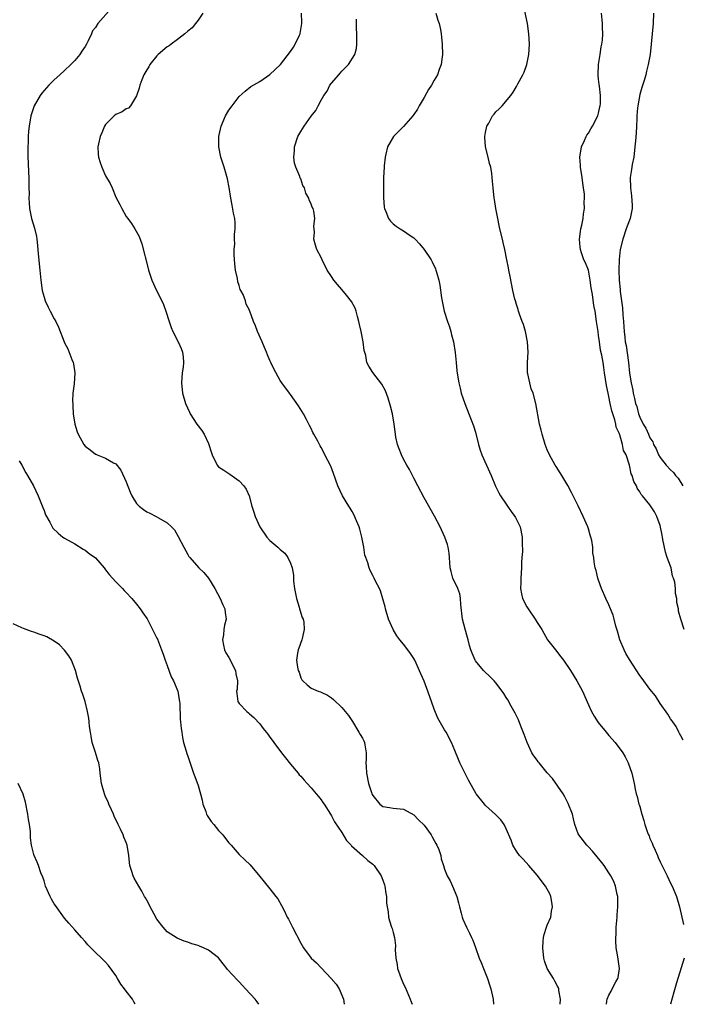
# Model space of a CAD drawing. Units: inches. Extents: x 2514000 to 2517000, y 1533000 to 1536000.
# Drawn here: x 2515166 to 2515295, y 1533000 to 1533192 of the extents above; entities that cross this region are included whole.
import ezdxf

# ---------------------------------------------------------------- set-up
doc = ezdxf.new("R2010")
doc.units = ezdxf.units.IN
doc.header["$MEASUREMENT"] = 0
doc.layers.add('LD25141533_10ft', color=93, linetype='Continuous')

msp = doc.modelspace()

# ---------------------------------------------------------------- linework, layer by layer
at = {"layer": 'LD25141533_10ft'}
for points, elevation in [([(2515184.1, 1533193.9), (2515181.49, 1533191), (2515181, 1533190.25), (2515180.45, 1533189.55), (2515180.27, 1533189), (2515179.6, 1533187.6), (2515179.27, 1533187), (2515179, 1533186.53), (2515178.35, 1533185.65), (2515177.95, 1533185), (2515177, 1533183.8), (2515176.22, 1533183), (2515175, 1533181.83), (2515174.09, 1533181), (2515173, 1533180.04), (2515171.97, 1533179), (2515171.5, 1533178.5), (2515171, 1533177.98), (2515170.57, 1533177.43), (2515170.22, 1533177), (2515169.07, 1533175), (2515168.45, 1533173), (2515168.11, 1533171), (2515167.99, 1533170.01), (2515167.92, 1533169), (2515167.89, 1533167.89), (2515167.84, 1533167), (2515167.83, 1533166.17), (2515167.85, 1533165), (2515167.89, 1533163.9), (2515168.01, 1533161.99), (2515168.04, 1533161), (2515168.04, 1533160.04), (2515168.07, 1533159), (2515168.08, 1533157.92), (2515168.06, 1533157), (2515168.1, 1533156.1), (2515168.18, 1533155), (2515168.59, 1533153), (2515169.13, 1533151.13), (2515169.51, 1533149.51), (2515169.59, 1533149), (2515169.76, 1533147.76), (2515169.88, 1533146.12), (2515170.19, 1533143), (2515170.4, 1533141), (2515170.67, 1533139), (2515171, 1533137.69), (2515171.2, 1533137), (2515171.78, 1533135.78), (2515172.19, 1533135), (2515173, 1533133.5), (2515173.32, 1533133), (2515173.84, 1533131.84), (2515174.9, 1533129), (2515175, 1533128.8), (2515175.67, 1533127.67), (2515176.44, 1533125.56), (2515176.69, 1533125), (2515176.74, 1533124.74), (2515176.98, 1533123), (2515176.86, 1533120.86), (2515176.64, 1533119), (2515176.55, 1533117.45), (2515176.58, 1533117), (2515176.62, 1533116.62), (2515176.7, 1533115), (2515176.98, 1533113), (2515177.48, 1533111.48), (2515177.65, 1533111), (2515178.74, 1533109), (2515179, 1533108.7), (2515179.99, 1533107.99), (2515181, 1533107.16), (2515181.12, 1533107.12), (2515181.37, 1533107), (2515183, 1533106.37), (2515184.52, 1533105.48), (2515185, 1533105.27), (2515185.99, 1533103.99), (2515187, 1533101.75), (2515187.75, 1533099.75), (2515188.09, 1533099), (2515189, 1533097.56), (2515189.54, 1533097), (2515190.35, 1533096.35), (2515191, 1533095.88), (2515191.62, 1533095.62), (2515192.83, 1533095), (2515193.28, 1533094.72), (2515195, 1533093.77), (2515195.85, 1533093), (2515196.38, 1533092.38), (2515197.13, 1533091.13), (2515198.23, 1533089), (2515199, 1533087.6), (2515199.22, 1533087.22), (2515199.38, 1533087), (2515201.13, 1533085), (2515202.11, 1533084.11), (2515203.02, 1533083.01), (2515204.27, 1533081), (2515205.33, 1533079), (2515205.79, 1533077.79), (2515206.21, 1533077), (2515206.28, 1533076.28), (2515206.44, 1533075), (2515206.16, 1533073.84), (2515206.04, 1533073), (2515205.94, 1533071.94), (2515205.78, 1533071), (2515205.96, 1533069.96), (2515206.16, 1533069), (2515206.43, 1533068.43), (2515207, 1533067.52), (2515208.28, 1533065), (2515208.36, 1533064.36), (2515208.7, 1533063), (2515208.61, 1533061.39), (2515208.51, 1533061), (2515208.52, 1533060.52), (2515208.72, 1533059), (2515209, 1533058.61), (2515210.5, 1533057), (2515210.79, 1533056.79), (2515211, 1533056.58), (2515211.84, 1533055.84), (2515213, 1533054.63), (2515213.68, 1533053.68), (2515214.27, 1533053), (2515214.58, 1533052.58), (2515215, 1533052.05), (2515215.42, 1533051.42), (2515215.77, 1533051), (2515217.24, 1533049), (2515218, 1533048), (2515219, 1533046.75), (2515220.49, 1533045), (2515220.71, 1533044.71), (2515221, 1533044.4), (2515221.63, 1533043.63), (2515222.24, 1533043), (2515223, 1533042.16), (2515224.01, 1533041), (2515224.45, 1533040.45), (2515225, 1533039.79), (2515225.31, 1533039.31), (2515225.53, 1533039), (2515226.8, 1533037), (2515227, 1533036.72), (2515227.55, 1533035.55), (2515229, 1533033.44), (2515229.9, 1533031.9), (2515230.82, 1533031), (2515230.89, 1533030.89), (2515233.04, 1533029), (2515234.03, 1533028.03), (2515235, 1533027.28), (2515235.3, 1533027), (2515236.67, 1533025), (2515237, 1533024.17), (2515237.28, 1533023.28), (2515237.38, 1533023), (2515237.55, 1533021.55), (2515237.68, 1533021), (2515237.69, 1533019.69), (2515237.81, 1533019), (2515238.02, 1533017.98), (2515238.08, 1533017), (2515238.26, 1533016.26), (2515238.69, 1533015), (2515238.78, 1533014.78), (2515239, 1533013.99), (2515239.23, 1533013), (2515239.43, 1533011.43), (2515239.39, 1533010.61), (2515239.51, 1533009), (2515239.77, 1533007.77), (2515239.86, 1533007), (2515240.28, 1533005.72), (2515240.54, 1533005), (2515241, 1533003.93), (2515241.31, 1533003.31), (2515242.32, 1533001), (2515242.5, 1533000.5), (2515242.7, 1533000)], 7340), ([(2515201.9, 1533193), (2515201, 1533191.66), (2515200.52, 1533191), (2515199.84, 1533190.16), (2515199, 1533189.52), (2515198.4, 1533189), (2515197, 1533187.89), (2515195.74, 1533187), (2515195.35, 1533186.65), (2515195, 1533186.45), (2515193.25, 1533185), (2515193, 1533184.72), (2515191.63, 1533183), (2515191.42, 1533182.58), (2515191, 1533181.98), (2515190.44, 1533181), (2515190.05, 1533180.05), (2515189.66, 1533179), (2515189.56, 1533178.44), (2515189, 1533176.92), (2515187.84, 1533175), (2515187.45, 1533174.55), (2515187, 1533174.36), (2515186.22, 1533173.78), (2515185, 1533173.28), (2515184.64, 1533173), (2515183, 1533171.34), (2515182.77, 1533171), (2515182.29, 1533169.71), (2515181.95, 1533169), (2515181.59, 1533167.59), (2515181.49, 1533167), (2515181.53, 1533165.53), (2515181.58, 1533165), (2515181.96, 1533163.96), (2515182.27, 1533163), (2515183, 1533161.36), (2515183.87, 1533159.87), (2515184.26, 1533159), (2515185, 1533157.21), (2515185.77, 1533155.77), (2515186.14, 1533155), (2515187, 1533153.45), (2515187.31, 1533153), (2515188.03, 1533152.03), (2515188.68, 1533151), (2515189.51, 1533149.51), (2515190.08, 1533148.08), (2515191.27, 1533143.27), (2515191.34, 1533143), (2515192, 1533141), (2515192.88, 1533139), (2515193.91, 1533137), (2515194.26, 1533136.26), (2515194.72, 1533135), (2515195.36, 1533133), (2515195.78, 1533131.78), (2515196.11, 1533131), (2515197.13, 1533129), (2515197.69, 1533127.69), (2515197.97, 1533127), (2515198.09, 1533126.09), (2515198.18, 1533125), (2515198.08, 1533124.08), (2515197.92, 1533123), (2515197.74, 1533121), (2515197.97, 1533119), (2515198.58, 1533117), (2515199.31, 1533115.31), (2515199.47, 1533115), (2515200.78, 1533113), (2515201.72, 1533111.72), (2515202.17, 1533111), (2515203, 1533109.24), (2515203.09, 1533109), (2515203.58, 1533107.58), (2515203.72, 1533107), (2515204.69, 1533105), (2515205, 1533104.65), (2515205.99, 1533103.99), (2515207.21, 1533103.21), (2515209, 1533101.95), (2515209.88, 1533101), (2515210.34, 1533100.34), (2515210.94, 1533099), (2515211.5, 1533097), (2515211.86, 1533095.86), (2515212.1, 1533095), (2515213, 1533092.99), (2515214.4, 1533091), (2515215, 1533090.3), (2515216.52, 1533089), (2515216.79, 1533088.79), (2515217, 1533088.59), (2515217.87, 1533087.87), (2515218.46, 1533087), (2515219, 1533085.92), (2515219.29, 1533085), (2515219.56, 1533083.56), (2515219.59, 1533082.41), (2515219.77, 1533081), (2515220.14, 1533079), (2515220.68, 1533077.32), (2515220.76, 1533077), (2515220.79, 1533076.79), (2515221.3, 1533075.31), (2515221.45, 1533075), (2515221.58, 1533074.43), (2515221.67, 1533073), (2515221.24, 1533071.24), (2515221.23, 1533071), (2515220.65, 1533069.35), (2515220.46, 1533069), (2515220.38, 1533068.38), (2515220.14, 1533067), (2515220.33, 1533065.67), (2515220.51, 1533065), (2515220.67, 1533064.67), (2515221, 1533063.59), (2515221.22, 1533063.22), (2515221.38, 1533063), (2515222.22, 1533062.22), (2515223, 1533061.59), (2515224.41, 1533061), (2515224.87, 1533060.87), (2515225, 1533060.81), (2515226.21, 1533060.21), (2515227, 1533059.69), (2515227.37, 1533059.37), (2515229, 1533057.83), (2515230.27, 1533056.27), (2515231.08, 1533055.08), (2515232.33, 1533053), (2515232.57, 1533052.57), (2515233, 1533051.84), (2515233.29, 1533051.29), (2515233.41, 1533051), (2515233.46, 1533050.54), (2515233.76, 1533049), (2515233.76, 1533047.76), (2515233.69, 1533047), (2515233.71, 1533046.29), (2515233.77, 1533045), (2515234.2, 1533043), (2515234.77, 1533041.23), (2515234.85, 1533041), (2515235, 1533040.65), (2515236.42, 1533039), (2515237, 1533038.49), (2515238.3, 1533038.3), (2515239, 1533038.17), (2515241, 1533038.01), (2515243, 1533036.91), (2515243.93, 1533035.93), (2515245, 1533034.88), (2515246.37, 1533033), (2515246.59, 1533032.59), (2515247, 1533031.91), (2515247.31, 1533031.31), (2515247.52, 1533031), (2515247.88, 1533030.12), (2515248.25, 1533029), (2515248.36, 1533028.36), (2515248.76, 1533027), (2515249, 1533026.29), (2515249.53, 1533025), (2515250.07, 1533024.07), (2515250.55, 1533023), (2515251.36, 1533021), (2515251.73, 1533019.73), (2515251.91, 1533019), (2515252.24, 1533017.76), (2515252.42, 1533017), (2515252.56, 1533016.56), (2515253.26, 1533015), (2515253.87, 1533013.87), (2515254.26, 1533013), (2515254.5, 1533012.5), (2515255.04, 1533011.04), (2515255.74, 1533009), (2515256.12, 1533008.12), (2515256.55, 1533007), (2515257.38, 1533005), (2515257.77, 1533003.77), (2515258.04, 1533003), (2515258.43, 1533001), (2515258.52, 1533000)], 7350), ([(2515271.51, 1533000), (2515271.56, 1533001), (2515271.28, 1533002.72), (2515271.27, 1533003), (2515271.21, 1533003.21), (2515271, 1533003.55), (2515270.5, 1533004.5), (2515270.22, 1533005), (2515269.74, 1533005.74), (2515268.97, 1533007), (2515268.47, 1533008.47), (2515268.34, 1533009), (2515268.12, 1533011), (2515268.23, 1533012.23), (2515268.27, 1533013), (2515268.4, 1533013.6), (2515268.86, 1533015), (2515269, 1533015.39), (2515269.68, 1533017), (2515269.85, 1533018.15), (2515270.03, 1533019), (2515269.91, 1533019.91), (2515269.68, 1533021), (2515269.49, 1533021.49), (2515269, 1533022.44), (2515268.66, 1533023), (2515267, 1533025.15), (2515265.38, 1533027), (2515264.29, 1533028.29), (2515263.59, 1533029), (2515263, 1533029.81), (2515262.3, 1533031), (2515261.95, 1533031.95), (2515261, 1533034.16), (2515260.59, 1533035), (2515259.94, 1533035.94), (2515258.94, 1533036.94), (2515257, 1533038.74), (2515256.75, 1533039), (2515255.17, 1533041), (2515253.66, 1533043.67), (2515252, 1533047), (2515251.68, 1533047.68), (2515251, 1533049.4), (2515250.34, 1533051), (2515249.28, 1533053), (2515249, 1533053.43), (2515247.71, 1533055.71), (2515247, 1533057.5), (2515246.44, 1533059), (2515245.53, 1533061.53), (2515245, 1533062.93), (2515244.39, 1533064.39), (2515243.19, 1533067), (2515243, 1533067.33), (2515242.34, 1533068.34), (2515241.87, 1533069), (2515241, 1533070.12), (2515240.28, 1533071), (2515239.73, 1533071.73), (2515238.96, 1533073), (2515238.09, 1533075), (2515237.49, 1533077), (2515237.42, 1533077.42), (2515237, 1533078.96), (2515236.54, 1533080.54), (2515236.32, 1533081), (2515235.58, 1533082.42), (2515235.3, 1533083), (2515235, 1533083.53), (2515234.49, 1533084.49), (2515234.29, 1533085), (2515234.03, 1533085.97), (2515233.66, 1533087), (2515233.5, 1533087.5), (2515233.27, 1533089), (2515232.92, 1533091), (2515232.53, 1533092.53), (2515232.38, 1533093), (2515231.85, 1533094.15), (2515231.36, 1533095.36), (2515231, 1533095.95), (2515230.63, 1533096.63), (2515230.36, 1533097), (2515229.14, 1533099), (2515228.2, 1533101), (2515227.36, 1533103.36), (2515226.82, 1533104.82), (2515225.71, 1533107), (2515225.46, 1533107.46), (2515225, 1533108.43), (2515224.76, 1533108.76), (2515224.31, 1533109.69), (2515223.57, 1533111), (2515223.35, 1533111.35), (2515223, 1533112.16), (2515222.7, 1533112.7), (2515222.59, 1533113), (2515222.14, 1533113.86), (2515221.5, 1533115), (2515220.55, 1533116.55), (2515219, 1533118.74), (2515218.79, 1533119), (2515217.31, 1533121), (2515217, 1533121.51), (2515215.77, 1533123.77), (2515215.2, 1533125), (2515215, 1533125.37), (2515214.51, 1533126.51), (2515214.35, 1533127), (2515213.92, 1533127.92), (2515213.47, 1533129), (2515212.58, 1533131), (2515212.15, 1533132.15), (2515211.76, 1533133), (2515211.07, 1533135), (2515211.04, 1533135.04), (2515211, 1533135.15), (2515210.38, 1533136.38), (2515210.22, 1533137), (2515209.75, 1533138.25), (2515209.33, 1533139), (2515209.2, 1533139.2), (2515209, 1533140), (2515208.71, 1533140.71), (2515208.65, 1533141.35), (2515208.3, 1533143), (2515208.18, 1533144.18), (2515208.04, 1533145.96), (2515208.04, 1533147), (2515208.13, 1533148.13), (2515208.09, 1533149), (2515208.07, 1533149.93), (2515208.22, 1533151), (2515208.23, 1533152.23), (2515208.13, 1533153), (2515207.9, 1533154.1), (2515207.64, 1533155.64), (2515207.36, 1533157), (2515207.07, 1533159.07), (2515206.75, 1533160.75), (2515206.08, 1533163), (2515205.44, 1533165), (2515205.05, 1533167), (2515205.04, 1533169), (2515205.47, 1533171), (2515206.35, 1533173), (2515207, 1533174.11), (2515207.62, 1533175), (2515209, 1533176.78), (2515210.14, 1533177.86), (2515211.29, 1533178.71), (2515213, 1533179.7), (2515215, 1533181.06), (2515217.02, 1533183), (2515219, 1533185.58), (2515219.58, 1533186.42), (2515219.92, 1533187), (2515220.74, 1533188.74), (2515220.88, 1533189), (2515220.91, 1533189.09), (2515221.21, 1533191), (2515221.18, 1533191.19), (2515221.11, 1533193)], 7360), ([(2515247.27, 1533193), (2515247.68, 1533191.68), (2515247.92, 1533191), (2515248.18, 1533189.82), (2515248.32, 1533189), (2515248.37, 1533188.37), (2515248.52, 1533187), (2515248.58, 1533185), (2515248.54, 1533184.54), (2515248.35, 1533183), (2515247.95, 1533182.05), (2515247.61, 1533181), (2515247, 1533180), (2515246.44, 1533179), (2515245.87, 1533178.13), (2515245, 1533176.58), (2515244.07, 1533175), (2515243.7, 1533174.3), (2515243, 1533173.27), (2515242.8, 1533173), (2515241.02, 1533170.98), (2515240, 1533170), (2515239.04, 1533169), (2515237.86, 1533167), (2515237.57, 1533165.57), (2515237.4, 1533165), (2515237.26, 1533163.26), (2515237.23, 1533163), (2515237.11, 1533161), (2515237.09, 1533159.09), (2515237.12, 1533157.12), (2515237.26, 1533155.26), (2515237.32, 1533155), (2515237.58, 1533154.42), (2515238.11, 1533153), (2515238.5, 1533152.5), (2515239, 1533151.97), (2515239.56, 1533151.56), (2515240.34, 1533151), (2515241, 1533150.61), (2515242.31, 1533149.69), (2515243, 1533149.24), (2515243.25, 1533149), (2515244.11, 1533148.11), (2515245, 1533147), (2515246.36, 1533145), (2515246.59, 1533144.59), (2515247.23, 1533143.23), (2515247.32, 1533143), (2515247.41, 1533142.59), (2515247.87, 1533141), (2515248.06, 1533140.06), (2515248.42, 1533137.58), (2515248.58, 1533136.58), (2515248.93, 1533135), (2515249.55, 1533133), (2515249.94, 1533131.94), (2515250.19, 1533131), (2515250.38, 1533130.38), (2515250.72, 1533129), (2515251.09, 1533126.91), (2515251.27, 1533125), (2515251.39, 1533123.39), (2515251.51, 1533122.49), (2515251.75, 1533121), (2515252.02, 1533120.02), (2515252.26, 1533119), (2515252.95, 1533117), (2515253.74, 1533115), (2515254.18, 1533113.82), (2515254.66, 1533112.66), (2515255, 1533111.43), (2515255.59, 1533109), (2515255.94, 1533107.94), (2515256.28, 1533107), (2515257.19, 1533105), (2515258.05, 1533103), (2515258.91, 1533100.91), (2515259, 1533100.76), (2515259.58, 1533099.58), (2515259.9, 1533099), (2515261, 1533097.37), (2515261.28, 1533097), (2515261.97, 1533095.97), (2515262.69, 1533095), (2515262.79, 1533094.79), (2515263.71, 1533093), (2515264.14, 1533091), (2515264.1, 1533089.9), (2515264.16, 1533088.16), (2515264.05, 1533087), (2515263.99, 1533086.01), (2515264, 1533085), (2515263.86, 1533083), (2515263.87, 1533082.13), (2515263.79, 1533081), (2515263.95, 1533079.95), (2515264.19, 1533079), (2515265, 1533077.42), (2515265.25, 1533077), (2515266.62, 1533075), (2515267, 1533074.37), (2515267.91, 1533073), (2515269.07, 1533071), (2515270.57, 1533069), (2515271.66, 1533067.66), (2515272.15, 1533067), (2515273.52, 1533065), (2515274.78, 1533063), (2515275.85, 1533061), (2515277, 1533058.35), (2515277.62, 1533057), (2515278.12, 1533056.12), (2515278.91, 1533054.91), (2515280.45, 1533053), (2515281, 1533052.34), (2515282.19, 1533051), (2515283.68, 1533049), (2515284.17, 1533048.17), (2515284.78, 1533047), (2515285.45, 1533045), (2515285.9, 1533043), (2515286.11, 1533041.89), (2515286.31, 1533041), (2515286.48, 1533040.48), (2515286.84, 1533039), (2515286.88, 1533038.88), (2515287, 1533038.49), (2515287.41, 1533037), (2515287.81, 1533035.81), (2515288, 1533035), (2515288.51, 1533033.49), (2515288.7, 1533033), (2515288.81, 1533032.81), (2515289, 1533032.3), (2515289.4, 1533031.4), (2515289.56, 1533031), (2515290.03, 1533030.03), (2515290.44, 1533029), (2515290.62, 1533028.62), (2515291, 1533027.72), (2515291.25, 1533027.25), (2515291.7, 1533026.3), (2515292.35, 1533025), (2515293, 1533023.57), (2515293.32, 1533023), (2515294.19, 1533021), (2515294.75, 1533019), (2515295.51, 1533015.51)], 7380), ([(2515295.47, 1533051.47), (2515295, 1533052.29), (2515294.76, 1533052.76), (2515294.59, 1533053), (2515294.08, 1533054.08), (2515293.42, 1533055), (2515293.27, 1533055.27), (2515293, 1533055.6), (2515292.5, 1533056.5), (2515291, 1533058.58), (2515290.06, 1533060.06), (2515289, 1533061.36), (2515287.47, 1533063.47), (2515287, 1533064.05), (2515285, 1533067.13), (2515284.32, 1533068.32), (2515283.96, 1533069), (2515283.13, 1533071), (2515282.67, 1533072.67), (2515282.35, 1533073.65), (2515282.03, 1533075), (2515281.8, 1533075.8), (2515281.34, 1533077), (2515281, 1533077.82), (2515280.43, 1533079), (2515279.55, 1533081), (2515279, 1533082.58), (2515278.83, 1533083), (2515278.49, 1533084.49), (2515278.31, 1533085), (2515278.14, 1533086.14), (2515278.04, 1533087), (2515277.86, 1533087.86), (2515277.84, 1533089), (2515277.66, 1533090.34), (2515277.48, 1533091), (2515277.35, 1533091.35), (2515277, 1533092.59), (2515276.87, 1533093), (2515275.98, 1533095), (2515275, 1533097.06), (2515274.03, 1533099), (2515273.7, 1533099.7), (2515273, 1533101.02), (2515271.81, 1533103), (2515271.53, 1533103.53), (2515270.74, 1533104.74), (2515270.54, 1533105), (2515269.43, 1533107), (2515269, 1533107.99), (2515268.6, 1533109), (2515267.98, 1533111), (2515267.8, 1533111.8), (2515267.5, 1533113), (2515266.75, 1533117), (2515266.22, 1533119), (2515265.88, 1533119.88), (2515265.59, 1533121), (2515265.23, 1533122.77), (2515265.17, 1533123), (2515265.15, 1533123.15), (2515265.12, 1533125), (2515265.26, 1533127), (2515265.18, 1533129), (2515264.76, 1533131), (2515264.38, 1533132.38), (2515264.13, 1533133), (2515263.59, 1533134.41), (2515263.41, 1533135), (2515263.33, 1533135.33), (2515263, 1533136.3), (2515262.78, 1533137), (2515262.7, 1533137.3), (2515262.3, 1533139), (2515261.76, 1533141.76), (2515261.54, 1533143), (2515261.43, 1533143.43), (2515261.14, 1533145), (2515260.73, 1533147), (2515260.38, 1533148.38), (2515260.26, 1533149), (2515259.77, 1533151), (2515259.65, 1533151.65), (2515259.34, 1533153), (2515258.97, 1533155), (2515258.72, 1533156.72), (2515258.66, 1533157), (2515258.44, 1533159), (2515258.31, 1533160.31), (2515258.27, 1533161), (2515258.19, 1533161.81), (2515258, 1533163), (2515257.77, 1533163.77), (2515257.52, 1533165), (2515256.99, 1533167), (2515256.85, 1533168.85), (2515256.85, 1533169), (2515257, 1533169.81), (2515257.26, 1533171), (2515257.61, 1533171.61), (2515258.36, 1533173), (2515258.63, 1533173.37), (2515259, 1533173.81), (2515259.62, 1533174.38), (2515260.21, 1533175), (2515261.9, 1533177), (2515262.38, 1533177.62), (2515263, 1533178.76), (2515263.1, 1533178.9), (2515263.27, 1533179.27), (2515264.22, 1533181), (2515264.47, 1533181.53), (2515264.99, 1533183), (2515265.42, 1533185), (2515265.51, 1533187), (2515265.43, 1533189), (2515265.16, 1533191), (2515264.62, 1533193.38)], 7390), ([(2515295.68, 1533073), (2515295.01, 1533075.01), (2515294.58, 1533076.58), (2515294.53, 1533077), (2515294.24, 1533078.24), (2515294.2, 1533079), (2515293.98, 1533079.98), (2515293.95, 1533081), (2515293.82, 1533082.18), (2515293.59, 1533083), (2515293.41, 1533083.41), (2515293.1, 1533085), (2515293, 1533085.32), (2515292.37, 1533087), (2515292.03, 1533088.03), (2515291.51, 1533090.49), (2515291.42, 1533091), (2515291.39, 1533091.39), (2515291, 1533093.24), (2515290.31, 1533095), (2515289.9, 1533095.9), (2515289, 1533097.3), (2515287.56, 1533099), (2515287.28, 1533099.28), (2515287, 1533099.8), (2515286.53, 1533100.53), (2515286.35, 1533101), (2515285.84, 1533101.84), (2515285.52, 1533103), (2515285.33, 1533103.33), (2515284.99, 1533105.01), (2515284.34, 1533107), (2515283.86, 1533107.86), (2515283.66, 1533109), (2515283.13, 1533110.87), (2515283.05, 1533111.05), (2515283, 1533111.22), (2515282.41, 1533112.41), (2515282.35, 1533113), (2515282.17, 1533113.83), (2515281.74, 1533115), (2515281.56, 1533115.56), (2515281.26, 1533117), (2515281, 1533118.38), (2515280.84, 1533119), (2515280.52, 1533120.52), (2515280.17, 1533123), (2515280, 1533124), (2515279.86, 1533125), (2515279.6, 1533126.4), (2515279.38, 1533127.38), (2515279.14, 1533129), (2515279, 1533130.27), (2515278.88, 1533131), (2515278.61, 1533133), (2515278.3, 1533135), (2515278.09, 1533136.09), (2515277.78, 1533138.22), (2515277.54, 1533139.54), (2515277.36, 1533141), (2515277, 1533142.99), (2515276.41, 1533144.41), (2515276.13, 1533145), (2515275.65, 1533146.35), (2515275.45, 1533147), (2515275.43, 1533147.43), (2515275.29, 1533149), (2515275.48, 1533150.52), (2515275.56, 1533151), (2515275.72, 1533151.72), (2515275.96, 1533153), (2515276.06, 1533153.94), (2515276.23, 1533155), (2515276.21, 1533156.21), (2515276.24, 1533157), (2515276.22, 1533157.78), (2515276.07, 1533159), (2515275.91, 1533159.91), (2515275.79, 1533161), (2515275.48, 1533163), (2515275.45, 1533163.45), (2515275.36, 1533165), (2515275.68, 1533167), (2515276.23, 1533168.23), (2515276.56, 1533169), (2515276.72, 1533169.28), (2515277, 1533169.67), (2515277.48, 1533170.52), (2515277.78, 1533171), (2515278.84, 1533173), (2515279, 1533173.54), (2515279.24, 1533174.76), (2515279.31, 1533175), (2515279.34, 1533175.34), (2515279.38, 1533177), (2515279.17, 1533178.83), (2515279.12, 1533179.12), (2515279, 1533180.16), (2515278.89, 1533180.89), (2515278.89, 1533181), (2515278.96, 1533183), (2515279.3, 1533185), (2515279.52, 1533186.48), (2515279.64, 1533187), (2515279.73, 1533187.73), (2515279.8, 1533189), (2515279.73, 1533190.26), (2515279.76, 1533191), (2515279.71, 1533191.71), (2515279.53, 1533193)], 7400), ([(2515289.69, 1533193), (2515289.6, 1533191), (2515289.44, 1533189), (2515289.26, 1533187), (2515289.04, 1533185), (2515288.66, 1533183), (2515288.3, 1533181.7), (2515288.17, 1533181), (2515287.88, 1533179.88), (2515287.43, 1533178.57), (2515287, 1533177.15), (2515286.63, 1533175), (2515286.58, 1533174.58), (2515286.47, 1533173), (2515286.41, 1533172.41), (2515286.39, 1533171), (2515286.33, 1533169.67), (2515286.18, 1533168.18), (2515286.08, 1533167), (2515285.84, 1533165), (2515285.56, 1533163.56), (2515285.42, 1533162.58), (2515285.16, 1533161), (2515285.18, 1533159), (2515285.42, 1533157.42), (2515285.55, 1533155.55), (2515285.55, 1533155), (2515285.12, 1533153), (2515285, 1533152.71), (2515284.38, 1533151), (2515283.69, 1533149), (2515283.22, 1533147), (2515282.98, 1533145.02), (2515282.95, 1533143), (2515283.01, 1533141), (2515283.18, 1533139.18), (2515283.19, 1533138.81), (2515283.64, 1533135.64), (2515283.74, 1533134.26), (2515283.85, 1533133), (2515283.93, 1533131.93), (2515283.97, 1533131), (2515284.07, 1533129.93), (2515284.19, 1533129), (2515284.33, 1533128.33), (2515284.79, 1533125), (2515285, 1533122.89), (2515285.32, 1533121), (2515285.63, 1533119.63), (2515285.74, 1533119), (2515286.01, 1533118.01), (2515286.2, 1533117), (2515286.42, 1533116.42), (2515286.75, 1533115), (2515287, 1533114.33), (2515287.66, 1533113), (2515288.2, 1533112.2), (2515288.69, 1533111), (2515289, 1533110.34), (2515289.53, 1533109.53), (2515289.7, 1533109), (2515290.18, 1533108.18), (2515290.68, 1533107), (2515291, 1533106.51), (2515292.18, 1533105), (2515293, 1533104.1), (2515293.57, 1533103.57), (2515293.99, 1533103), (2515294.46, 1533102.46), (2515295.41, 1533101)], 7410), ([(2515280.5, 1533000), (2515280.6, 1533000.6), (2515280.68, 1533001), (2515281, 1533001.79), (2515281.43, 1533002.57), (2515281.63, 1533003), (2515282.36, 1533004.36), (2515282.73, 1533005), (2515282.79, 1533005.21), (2515283.09, 1533007), (2515282.8, 1533008.8), (2515282.75, 1533009.25), (2515282.44, 1533011), (2515282.34, 1533012.34), (2515282.34, 1533013), (2515282.41, 1533013.59), (2515282.43, 1533015), (2515282.59, 1533017), (2515282.6, 1533017.4), (2515282.77, 1533019), (2515282.77, 1533020.77), (2515282.74, 1533021), (2515282.64, 1533021.36), (2515282.29, 1533023), (2515281.93, 1533023.93), (2515281.38, 1533025), (2515281, 1533025.61), (2515280.07, 1533027), (2515279.61, 1533027.61), (2515277.83, 1533029.83), (2515277, 1533030.68), (2515276.7, 1533031), (2515275.12, 1533033), (2515275, 1533033.23), (2515274.39, 1533035), (2515274.09, 1533036.09), (2515273.89, 1533037), (2515273.09, 1533039.09), (2515273, 1533039.22), (2515272.43, 1533040.43), (2515272.09, 1533041), (2515269.99, 1533043.98), (2515269, 1533045.07), (2515267.39, 1533047), (2515267.24, 1533047.24), (2515267, 1533047.53), (2515266.37, 1533048.37), (2515266, 1533049), (2515265.07, 1533051), (2515264.52, 1533052.52), (2515263.85, 1533054.15), (2515263.41, 1533055.41), (2515263, 1533056.16), (2515262.73, 1533056.73), (2515261.96, 1533058.04), (2515261.31, 1533059.31), (2515261, 1533059.75), (2515260.53, 1533060.52), (2515260.19, 1533061), (2515259, 1533062.61), (2515258.66, 1533063), (2515257.83, 1533063.83), (2515256.79, 1533064.79), (2515256.6, 1533065), (2515255, 1533066.89), (2515254.93, 1533067), (2515254.36, 1533068.36), (2515254.13, 1533069), (2515253.88, 1533069.88), (2515253.59, 1533071), (2515253.45, 1533071.45), (2515253, 1533073.08), (2515252.52, 1533075), (2515252.14, 1533077.86), (2515252.09, 1533079), (2515251.96, 1533079.96), (2515251.56, 1533081), (2515250.64, 1533083), (2515250.31, 1533084.31), (2515250.12, 1533085), (2515250.03, 1533085.97), (2515249.97, 1533087), (2515249.89, 1533087.89), (2515249.71, 1533089), (2515249.55, 1533089.55), (2515249.06, 1533091), (2515248.4, 1533092.4), (2515248.11, 1533093), (2515247.04, 1533095.04), (2515245, 1533098.62), (2515243.8, 1533101), (2515243, 1533102.44), (2515242.14, 1533104.14), (2515241.62, 1533105), (2515241, 1533106.16), (2515240.58, 1533107), (2515240.18, 1533108.18), (2515239.84, 1533109), (2515239.52, 1533110.48), (2515239.43, 1533111), (2515239.19, 1533113), (2515238.84, 1533115), (2515238.48, 1533116.48), (2515238.03, 1533118.03), (2515237.48, 1533119.48), (2515236.78, 1533120.78), (2515235.03, 1533123.03), (2515234.26, 1533124.26), (2515233.89, 1533125), (2515233.64, 1533126.36), (2515233.35, 1533127.35), (2515233.15, 1533129), (2515232.75, 1533131), (2515232.42, 1533132.42), (2515232.31, 1533133), (2515232.03, 1533133.97), (2515231.77, 1533135), (2515231.58, 1533135.58), (2515230.9, 1533136.9), (2515229.89, 1533138.11), (2515229, 1533139.2), (2515228.17, 1533140.17), (2515227.41, 1533141), (2515227, 1533141.71), (2515226.15, 1533143), (2515225.17, 1533145), (2515225, 1533145.41), (2515224.12, 1533147), (2515223.86, 1533147.86), (2515223.56, 1533149), (2515223.64, 1533150.36), (2515223.56, 1533151.56), (2515223.74, 1533153), (2515223.54, 1533154.46), (2515223.38, 1533155), (2515223.22, 1533155.22), (2515223, 1533155.83), (2515222.66, 1533156.66), (2515222.59, 1533157), (2515221.99, 1533157.99), (2515221.7, 1533159), (2515221.43, 1533159.43), (2515221, 1533160.73), (2515220.91, 1533160.91), (2515220.82, 1533161.18), (2515220.04, 1533163), (2515219.8, 1533163.8), (2515219.64, 1533165), (2515219.78, 1533166.22), (2515219.78, 1533167), (2515220.41, 1533169), (2515221, 1533169.99), (2515221.64, 1533171), (2515223, 1533172.94), (2515223.92, 1533174.08), (2515224.39, 1533175), (2515225, 1533176.08), (2515225.48, 1533177), (2515226.14, 1533177.86), (2515226.67, 1533179), (2515227, 1533179.42), (2515228.38, 1533181), (2515228.68, 1533181.32), (2515229, 1533181.71), (2515230.32, 1533183), (2515231.54, 1533185), (2515231.83, 1533186.17), (2515231.91, 1533187), (2515231.92, 1533189), (2515231.87, 1533190.13), (2515231.88, 1533191.88)], 7370), ([(2515166.13, 1533105.87), (2515166.65, 1533105), (2515167.49, 1533103.49), (2515167.8, 1533103), (2515168.94, 1533101), (2515169.89, 1533099), (2515170.75, 1533096.75), (2515171, 1533096.17), (2515171.32, 1533095.32), (2515171.46, 1533095), (2515172.11, 1533093.89), (2515172.58, 1533093), (2515172.74, 1533092.74), (2515173.73, 1533091.73), (2515174.69, 1533091), (2515175, 1533090.79), (2515177, 1533089.69), (2515178.63, 1533088.63), (2515179, 1533088.46), (2515179.79, 1533087.79), (2515181, 1533086.92), (2515182.7, 1533085), (2515182.83, 1533084.83), (2515183, 1533084.64), (2515183.71, 1533083.71), (2515184.36, 1533083), (2515185, 1533082.25), (2515186.27, 1533081), (2515186.6, 1533080.6), (2515187, 1533080.21), (2515188.1, 1533079), (2515189, 1533077.93), (2515189.72, 1533077), (2515190.27, 1533076.27), (2515191.08, 1533075.08), (2515193, 1533071.28), (2515193.08, 1533071.08), (2515193.89, 1533069), (2515194.17, 1533068.17), (2515194.58, 1533067), (2515195, 1533065.98), (2515195.77, 1533063.77), (2515196.24, 1533063), (2515197.06, 1533061), (2515197.32, 1533059.32), (2515197.38, 1533059), (2515197.42, 1533058.58), (2515197.52, 1533055.52), (2515197.6, 1533055), (2515197.68, 1533053.68), (2515197.81, 1533053), (2515197.96, 1533051.96), (2515198.19, 1533051), (2515198.68, 1533049.32), (2515198.82, 1533048.82), (2515199, 1533048.33), (2515199.32, 1533047.32), (2515200.13, 1533045), (2515200.38, 1533044.38), (2515201, 1533042.59), (2515201.44, 1533041), (2515201.77, 1533039.77), (2515201.93, 1533039), (2515202.48, 1533037.52), (2515202.65, 1533037), (2515202.75, 1533036.75), (2515203.58, 1533035.58), (2515204.04, 1533035), (2515205, 1533033.83), (2515205.85, 1533033), (2515206.32, 1533032.32), (2515207, 1533031.47), (2515207.45, 1533031), (2515209, 1533029.17), (2515210.13, 1533028.13), (2515211.13, 1533027.13), (2515213, 1533024.9), (2515213.85, 1533023.85), (2515215, 1533022.5), (2515216.16, 1533021), (2515216.51, 1533020.51), (2515217.26, 1533019.26), (2515217.74, 1533018.26), (2515218.38, 1533017), (2515218.6, 1533016.6), (2515219, 1533015.78), (2515219.27, 1533015.27), (2515219.39, 1533015), (2515221, 1533011.91), (2515221.54, 1533011), (2515223, 1533009), (2515224.06, 1533008.06), (2515226.92, 1533005), (2515227.9, 1533003.9), (2515228.5, 1533003), (2515229.33, 1533001), (2515229.42, 1533000)], 7330), ([(2515212.82, 1533000), (2515212.49, 1533000.49), (2515212.1, 1533001), (2515210.26, 1533003), (2515209.64, 1533003.64), (2515209, 1533004.35), (2515208.68, 1533004.68), (2515206.76, 1533006.76), (2515206.6, 1533007), (2515205.88, 1533007.88), (2515205, 1533009.02), (2515203, 1533010.56), (2515202.04, 1533011), (2515201.3, 1533011.3), (2515201, 1533011.44), (2515199.78, 1533011.78), (2515199, 1533012.13), (2515198.29, 1533012.29), (2515196.91, 1533012.91), (2515195, 1533014.11), (2515194.21, 1533015), (2515193, 1533016.6), (2515192.44, 1533017.56), (2515191.67, 1533019), (2515191.46, 1533019.46), (2515191, 1533020.25), (2515190.75, 1533020.75), (2515190.59, 1533021), (2515190.05, 1533022.05), (2515189.46, 1533023), (2515188.55, 1533024.55), (2515188.35, 1533025), (2515188.12, 1533025.88), (2515187.74, 1533027), (2515187.64, 1533027.64), (2515187.52, 1533029), (2515187.2, 1533031), (2515187, 1533031.5), (2515186.55, 1533032.55), (2515186.4, 1533033), (2515185.87, 1533034.13), (2515185.43, 1533035), (2515184.67, 1533036.67), (2515184.53, 1533037), (2515184.14, 1533037.86), (2515183.64, 1533039), (2515183.46, 1533039.46), (2515183, 1533040.39), (2515182.75, 1533041), (2515182.2, 1533043), (2515181.96, 1533045), (2515181.84, 1533045.84), (2515181.66, 1533047), (2515181.51, 1533047.51), (2515181, 1533049.04), (2515180.38, 1533051), (2515180.2, 1533052.2), (2515180.02, 1533053), (2515179.87, 1533054.13), (2515179.82, 1533055), (2515179.75, 1533055.75), (2515179.5, 1533057), (2515179, 1533058.99), (2515178.5, 1533060.5), (2515178.3, 1533061), (2515178.03, 1533061.97), (2515177.54, 1533063.54), (2515177.12, 1533065), (2515176.33, 1533067), (2515175.84, 1533067.84), (2515174.98, 1533068.98), (2515173.99, 1533069.99), (2515173, 1533070.73), (2515171.54, 1533071.54), (2515171, 1533071.79), (2515170.08, 1533072.08), (2515169, 1533072.47), (2515168.58, 1533072.58), (2515167, 1533073.17), (2515166.71, 1533073.29), (2515165, 1533074.08)], 7320), ([(2515188.75, 1533000), (2515188.47, 1533000.47), (2515188.21, 1533001), (2515187, 1533002.57), (2515186.68, 1533003), (2515185.94, 1533003.94), (2515185.32, 1533005), (2515185, 1533005.61), (2515183.57, 1533007.57), (2515183, 1533008.22), (2515182.19, 1533009), (2515181, 1533010.11), (2515179.56, 1533011.56), (2515179, 1533012.24), (2515178.27, 1533013), (2515177, 1533014.48), (2515175.81, 1533015.81), (2515175, 1533016.79), (2515173.21, 1533019.21), (2515173, 1533019.54), (2515172.48, 1533020.48), (2515172.17, 1533021), (2515171.29, 1533023), (2515171, 1533024.03), (2515170.77, 1533024.77), (2515170.41, 1533025.59), (2515169.92, 1533027), (2515169.67, 1533027.67), (2515169.06, 1533029), (2515169, 1533029.19), (2515168.56, 1533031), (2515168.39, 1533032.39), (2515168.38, 1533033), (2515168.35, 1533033.65), (2515168.18, 1533035), (2515167.99, 1533035.99), (2515167.87, 1533037), (2515167.39, 1533039.39), (2515166.91, 1533040.91), (2515165.99, 1533043)], 7310), ([(2515295.64, 1533009), (2515294.15, 1533004.15), (2515293.66, 1533002.34), (2515292.98, 1533000)], 7380)]:
    msp.add_lwpolyline(points, dxfattribs=dict(at, elevation=elevation))

doc.saveas('drawing.dxf')
